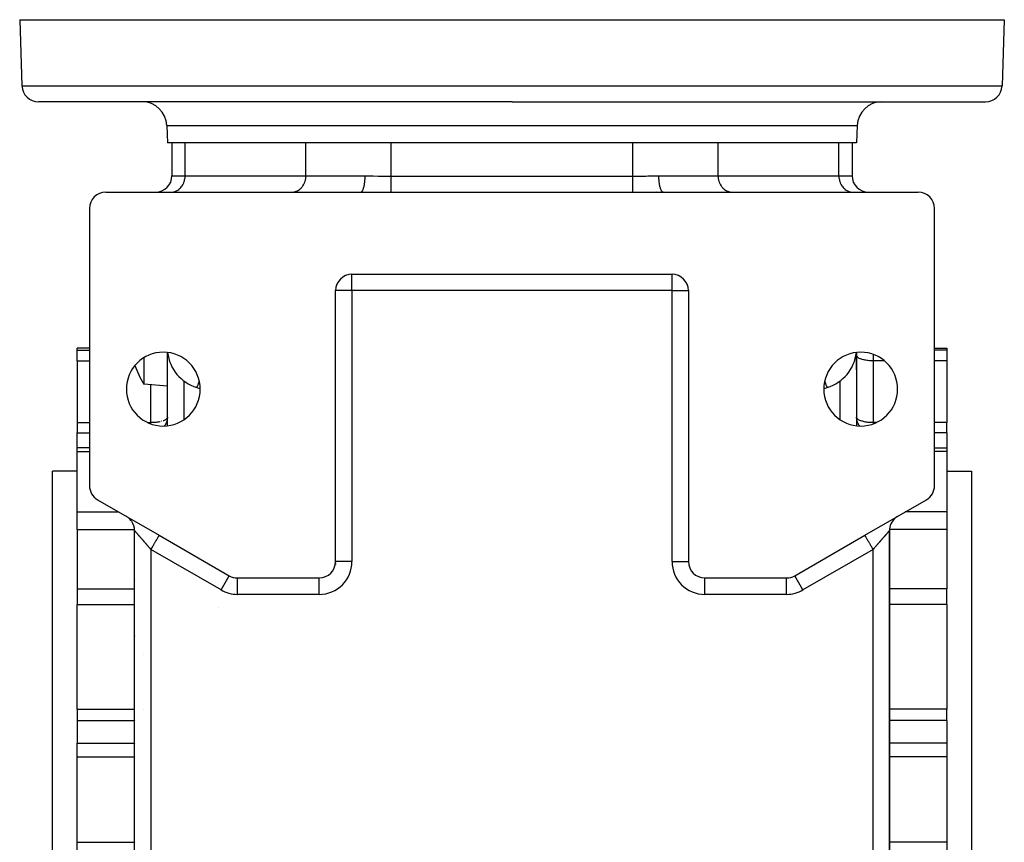
# Model space of a CAD drawing. Units: millimetres. Extents: x 24 to 898, y -456 to 273.
# Drawn here: x 291 to 411, y -389 to -289 of the extents above; entities that cross this region are included whole.
import ezdxf

# ---------------------------------------------------------------- set-up
doc = ezdxf.new("R2010")
doc.units = ezdxf.units.MM
doc.linetypes.add('DASHED', pattern=[9.652, 8.128, -1.524])
doc.layers.add('nevidi', color=4, linetype='DASHED')

msp = doc.modelspace()

# ---------------------------------------------------------------- linework, layer by layer
at = {"color": 2}
for p, q in [((291, -289), (291.28, -297.07)), ((291, -289), (351, -289)), ((351, -289), (411, -289)), ((411, -289), (410.72, -297.07)), ((351, -299), (293.28, -299)), ((351, -299), (408.72, -299)), ((308.93, -301.9), (309, -304)), ((393.07, -301.9), (393, -304)), ((351, -304), (309, -304)), ((309.56, -304), (309.56, -308)), ((309.56, -304), (309.56, -308)), ((393, -304), (351, -304)), ((392.44, -304), (392.44, -308)), ((301.5, -310), (332.57, -310)), ((309.43, -310), (309.51, -310)), ((312, -310), (312, -310)), ((318, -310), (318, -310)), ((320.5, -310), (320.5, -310)), ((324.15, -310), (324.23, -310)), ((332.57, -310), (332.6, -310)), ((336.28, -310), (365.72, -310)), ((368.66, -309.98), (369.43, -310)), ((369.43, -310), (400.5, -310)), ((377.77, -310), (377.85, -310)), ((381.5, -310), (381.5, -310)), ((384, -310), (384, -310)), ((390, -310), (390, -310)), ((392.49, -310), (392.57, -310)), ((392.49, -310), (392.57, -310)), ((299.5, -312), (299.5, -345.74)), ((402.5, -345.74), (402.5, -312)), ((331.5, -320), (370.5, -320)), ((331.5, -320), (331.5, -320)), ((370.5, -320), (370.5, -320)), ((330, -320.68), (330, -320.68)), ((372, -320.68), (372, -320.68)), ((329.5, -355), (329.5, -322)), ((329.5, -322), (329.5, -322)), ((372.5, -322), (372.5, -355)), ((372.5, -322), (372.5, -322)), ((299.5, -329), (298, -329)), ((299.5, -329), (298, -329)), ((298, -329.25), (298, -329)), ((298, -330.55), (298, -329.25)), ((309, -338.46), (309, -329.54)), ((393, -331.64), (393, -329.54)), ((393, -329.54), (393, -338.46)), ((393, -329.54), (393, -331.64)), ((393, -329.9), (393, -329.87)), ((402.5, -329), (404, -329)), ((404, -329), (404, -329.25)), ((404, -329.25), (404, -330.55)), ((298, -330.55), (298, -338.08)), ((404, -330.55), (404, -338.08)), ((309, -333.64), (306.11, -333.39)), ((312.59, -333.8), (312.79, -333.87)), ((312.83, -333.89), (312.99, -333.97)), ((298, -338.08), (298, -339.34)), ((309, -337.43), (309, -337.43)), ((393, -337.43), (393, -337.43)), ((404, -339.34), (404, -338.08)), ((298, -341.15), (298, -339.34)), ((404, -339.34), (404, -341.15)), ((299.5, -341.15), (298, -341.15)), ((299.5, -341.15), (298, -341.15)), ((298, -341.61), (298, -341.15)), ((298, -348.96), (298, -341.61)), ((402.5, -341.15), (404, -341.15)), ((404, -341.15), (404, -341.61)), ((404, -341.61), (404, -348.96)), ((298, -344), (295, -344)), ((298, -344), (295, -344)), ((295, -424), (295, -344)), ((404, -344), (407, -344)), ((404, -344), (407, -344)), ((407, -344), (407, -424)), ((300.5, -347.47), (308, -351.8)), ((394, -351.8), (401.5, -347.47)), ((298, -351.08), (298, -348.96)), ((404, -348.96), (404, -351.08)), ((304.11, -349.56), (304, -349.49)), ((397.89, -349.56), (398, -349.49)), ((298, -351.08), (298, -358.34)), ((305, -416.77), (305, -351.23)), ((305, -416.77), (305, -351.23)), ((397, -416.77), (397, -351.23)), ((397, -351.23), (397, -416.77)), ((404, -351.08), (404, -358.34)), ((307.93, -351.76), (308, -351.8)), ((308, -351.8), (316.54, -356.73)), ((309, -352.38), (309, -352.38)), ((385.46, -356.73), (394, -351.8)), ((394, -351.8), (394.1, -351.74)), ((329.5, -355), (329.5, -355)), ((329.5, -355), (329.5, -355.09)), ((329.5, -355.23), (329.5, -355.36)), ((304.94, -357.53), (304.94, -359.46)), ((317.54, -357), (327.5, -357)), ((317.75, -357.16), (317.74, -357.16)), ((327.5, -357), (327.5, -357)), ((374.5, -357), (384.46, -357)), ((384.46, -357), (384.46, -357)), ((385.47, -356.73), (385.46, -356.73)), ((298, -358.34), (298, -360.22)), ((404, -360.22), (404, -358.34)), ((304.94, -359.46), (304.94, -363.78)), ((298, -372.97), (298, -360.22)), ((404, -360.22), (404, -372.97)), ((305, -363.97), (305, -363.97)), ((305.01, -364.01), (305.01, -364.01)), ((298, -372.97), (298, -374.37)), ((404, -374.37), (404, -372.97)), ((298, -374.37), (298, -377.11)), ((404, -374.37), (404, -377.11)), ((298, -378.8), (298, -377.11)), ((404, -377.11), (404, -378.8)), ((298, -389.2), (298, -378.8)), ((404, -378.8), (404, -389.2)), ((298, -390.89), (298, -389.2)), ((404, -389.2), (404, -390.89))]:
    msp.add_line(p, q, dxfattribs=at)
for points in [[(332.57, -310), (333.01, -310), (333.3, -310), (334.12, -310), (334.41, -310), (335.23, -310), (335.53, -310), (336.28, -310)], [(365.72, -310), (366.18, -310), (366.47, -310), (367.3, -310), (367.59, -310), (368.41, -310), (368.7, -310), (369.43, -310)], [(306.11, -330.2), (306.11, -330.45), (306.11, -330.9), (306.11, -331.09), (306.11, -331.51), (306.11, -331.66), (306.11, -331.89), (306.11, -332.17), (306.11, -332.6), (306.11, -332.79), (306.11, -332.86), (306.11, -332.94), (306.11, -333.19), (306.11, -333.33), (306.11, -333.34), (306.11, -333.39), (306.11, -333.39)], [(389.01, -333.97), (389.17, -333.89), (389.19, -333.88), (389.21, -333.87), (389.41, -333.8), (389.43, -333.79)], [(309, -337.4), (309, -337.49), (308.98, -337.66), (308.97, -337.72)], [(393.03, -337.72), (393.02, -337.66), (393, -337.49), (393, -337.4)]]:
    msp.add_lwpolyline(points, dxfattribs=at)
for centre, radius, start, end in [((293.28, -297), 2, 182, 270), ((408.72, -297), 2, 270, 358), ((305.93, -302), 3, 2, 90), ((396.07, -302), 3, 90, 178), ((307.56, -308), 2, 270, 0), ((394.44, -308), 2, 180, 270), ((301.5, -312), 2, 90, 180), ((301.5, -312), 2, 108.0769, 108.0902), ((400.5, -312), 2, 0, 90), ((400.5, -318), 2, 341.9231, 342.1153), ((331.5, -322), 2, 90, 180), ((370.5, -322), 2, 0, 90), ((308.5, -334), 4.5, 0, 180), ((314, -329), 5, 186.2266, 253.3985), ((393.5, -334), 4.5, 0, 180), ((388, -329), 5, 286.6015, 353.7763), ((315.49, -327.64), 11, 198.348, 211.4854), ((308.5, -334), 4.5, 180, 0), ((393.5, -334), 4.5, 180, 0), ((301.5, -345.74), 2, 180, 240), ((400.5, -345.74), 2, 300, 360), ((303, -351.23), 2, 49.4455, 51.6416), ((303, -351.23), 2, 34.9979, 49.4281), ((303, -351.23), 2, 0, 33.8862), ((399, -351.23), 2, 130.9539, 180), ((399, -351.23), 2, 123.5471, 130.5545), ((327.5, -355), 2, 270, 0), ((374.5, -355), 2, 180, 270), ((315.49, -360.66), 11, 162.4925, 163.4908), ((315.49, -360.66), 11, 162.4236, 162.4395), ((315.49, -360.66), 11, 162.4686, 162.4749), ((315.49, -360.66), 11, 162.236, 162.2422), ((317.54, -355), 2, 240, 270), ((384.46, -355), 2, 270, 300), ((315.49, -360.66), 11, 196.5092, 197.5075), ((315.49, -360.66), 11, 197.5755, 197.5897), ((315.49, -360.66), 11, 198.5471, 198.5554), ((315.49, -360.66), 11, 210.7688, 210.7801)]:
    msp.add_arc(centre, radius, start, end, dxfattribs=at)
at = {"layer": 'nevidi', "color": 7, "linetype": 'Continuous'}
for p, q in [((291.28, -297.07), (351, -297.07)), ((351, -297.07), (410.72, -297.07)), ((308.93, -301.9), (351, -301.9)), ((351, -301.9), (393.07, -301.9)), ((311.16, -308), (311.16, -304)), ((325.89, -308), (325.89, -304)), ((336.28, -308.06), (336.28, -304)), ((365.72, -308.06), (365.72, -304)), ((376.11, -308), (376.11, -304)), ((390.84, -308), (390.84, -304)), ((309.56, -308), (311.16, -308)), ((311.16, -308), (325.89, -308)), ((325.89, -308), (333.1, -308)), ((336.28, -308.06), (365.72, -308.06)), ((368.9, -308), (376.11, -308)), ((376.11, -308), (390.84, -308)), ((390.84, -308), (392.44, -308)), ((331.5, -322), (331.5, -320)), ((370.5, -322), (370.5, -320)), ((331.5, -322), (329.5, -322)), ((370.5, -322), (331.5, -322)), ((331.5, -322), (331.5, -355)), ((370.5, -322), (372.5, -322)), ((370.5, -355), (370.5, -322)), ((298, -329.25), (299.5, -329.25)), ((395, -329.76), (395, -330.55)), ((404, -329.25), (402.5, -329.25)), ((298, -330.55), (299.5, -330.55)), ((309, -330.17), (309, -330.17)), ((395, -330.55), (395, -338.08)), ((396.38, -330.55), (395, -330.55)), ((404, -330.55), (402.5, -330.55)), ((307, -338.08), (307, -333.47)), ((311, -333), (311, -337.74)), ((391, -332.97), (391, -332.97)), ((391, -337.74), (391, -333)), ((298, -338.08), (299.5, -338.08)), ((306.63, -338.08), (307, -338.08)), ((307, -338.24), (307, -338.08)), ((308.32, -337.92), (308.29, -337.92)), ((395.37, -338.08), (395, -338.08)), ((395, -338.08), (395, -338.24)), ((404, -338.08), (402.5, -338.08)), ((298, -339.34), (299.5, -339.34)), ((404, -339.34), (402.5, -339.34)), ((298, -341.61), (299.5, -341.61)), ((404, -341.61), (402.5, -341.61)), ((298, -348.96), (303.07, -348.96)), ((404, -348.96), (398.93, -348.96)), ((298, -351.08), (304.99, -351.08)), ((404, -351.08), (397.01, -351.08)), ((307, -353.54), (307, -414.46)), ((315.54, -358.46), (307, -353.54)), ((395, -353.54), (386.46, -358.46)), ((395, -414.46), (395, -353.54)), ((331.5, -355), (329.5, -355)), ((370.5, -355), (372.5, -355)), ((315.54, -358.46), (316.53, -356.73)), ((317, -356.92), (317, -356.93)), ((317.54, -359), (317.54, -357)), ((327.5, -359), (327.5, -357)), ((327.73, -356.98), (327.73, -356.98)), ((374.5, -359), (374.5, -357)), ((384.46, -359), (384.46, -357)), ((385, -356.93), (385, -356.92)), ((386.46, -358.46), (385.47, -356.73)), ((385.66, -356.8), (385.66, -356.8)), ((298, -358.34), (304.94, -358.34)), ((396.93, -358.34), (396.93, -358.34)), ((404, -358.34), (397, -358.34)), ((327.5, -359), (317.54, -359)), ((384.46, -359), (374.5, -359)), ((298, -360.22), (304.94, -360.22)), ((315.21, -360.6), (315.21, -360.6)), ((396.93, -360.22), (396.93, -360.22)), ((404, -360.22), (397, -360.22)), ((298, -372.97), (305, -372.97)), ((306.04, -372.97), (306.05, -372.97)), ((404, -372.97), (397, -372.97)), ((298, -374.37), (305, -374.37)), ((305.07, -374.37), (305.07, -374.37)), ((404, -374.37), (397, -374.37)), ((298, -377.11), (305, -377.11)), ((305.07, -377.11), (305.07, -377.11)), ((404, -377.11), (397, -377.11)), ((298, -378.8), (305, -378.8)), ((305.07, -378.8), (305.07, -378.8)), ((404, -378.8), (397, -378.8)), ((298, -389.2), (305, -389.2)), ((305.07, -389.2), (305.07, -389.2)), ((404, -389.2), (397, -389.2))]:
    msp.add_line(p, q, dxfattribs=at)
for points in [[(309.51, -310), (309.59, -309.99), (309.74, -309.97), (309.82, -309.95), (309.97, -309.9), (310.04, -309.87), (310.18, -309.8), (310.26, -309.76), (310.39, -309.67), (310.45, -309.61), (310.57, -309.51), (310.63, -309.44), (310.73, -309.32), (310.79, -309.24), (310.88, -309.1), (310.92, -309.02), (310.99, -308.87), (311.02, -308.78), (311.08, -308.62), (311.1, -308.53), (311.13, -308.36), (311.15, -308.27), (311.16, -308.09), (311.16, -308)], [(324.23, -310), (324.32, -309.99), (324.47, -309.97), (324.55, -309.95), (324.69, -309.9), (324.77, -309.87), (324.91, -309.8), (324.98, -309.76), (325.11, -309.67), (325.18, -309.61), (325.29, -309.51), (325.35, -309.44), (325.46, -309.32), (325.51, -309.24), (325.6, -309.1), (325.64, -309.02), (325.71, -308.87), (325.75, -308.78), (325.8, -308.62), (325.82, -308.53), (325.86, -308.36), (325.87, -308.27), (325.88, -308.09), (325.89, -308)], [(332.6, -310), (332.62, -309.99), (332.62, -309.99), (332.66, -309.97), (332.68, -309.95), (332.69, -309.95), (332.73, -309.91), (332.75, -309.88), (332.76, -309.87), (332.79, -309.82), (332.81, -309.78), (332.82, -309.76), (332.85, -309.7), (332.87, -309.65), (332.88, -309.61), (332.9, -309.56), (332.92, -309.5), (332.94, -309.44), (332.95, -309.38), (332.97, -309.32), (332.98, -309.24), (332.99, -309.19), (333.01, -309.12), (333.02, -309.02), (333.03, -308.98), (333.04, -308.91), (333.06, -308.78), (333.06, -308.76), (333.07, -308.68), (333.08, -308.53), (333.08, -308.52), (333.09, -308.43), (333.09, -308.27), (333.09, -308.27), (333.1, -308.19), (333.1, -308.02), (333.1, -308)], [(333.1, -308), (333.72, -308.01), (333.97, -308.01), (334.08, -308.02), (334.68, -308.04), (334.93, -308.04), (335.64, -308.06), (335.7, -308.06), (335.89, -308.06), (336.28, -308.06)], [(336.28, -310), (336.28, -310), (336.28, -309.97), (336.28, -309.96), (336.28, -309.93), (336.28, -309.88), (336.28, -309.88), (336.28, -309.85), (336.28, -309.78), (336.28, -309.74), (336.28, -309.74), (336.28, -309.66), (336.28, -309.61), (336.28, -309.58), (336.28, -309.52), (336.28, -309.47), (336.28, -309.39), (336.28, -309.37), (336.28, -309.32), (336.28, -309.2), (336.28, -309.18), (336.28, -309.14), (336.28, -309.02), (336.28, -308.96), (336.28, -308.94), (336.28, -308.83), (336.28, -308.77), (336.28, -308.69), (336.28, -308.63), (336.28, -308.57), (336.28, -308.43), (336.28, -308.43), (336.28, -308.36), (336.28, -308.22), (336.28, -308.16), (336.28, -308.15), (336.28, -308.06)], [(365.72, -308.06), (366.3, -308.06), (366.36, -308.06), (366.62, -308.05), (367.32, -308.04), (367.57, -308.03), (367.92, -308.02), (368.27, -308.01), (368.52, -308), (368.9, -308)], [(365.72, -310), (365.72, -309.98), (365.72, -309.97), (365.72, -309.96), (365.72, -309.91), (365.72, -309.88), (365.72, -309.88), (365.72, -309.81), (365.72, -309.78), (365.72, -309.74), (365.72, -309.7), (365.72, -309.66), (365.72, -309.58), (365.72, -309.57), (365.72, -309.52), (365.72, -309.42), (365.72, -309.39), (365.72, -309.37), (365.72, -309.26), (365.72, -309.2), (365.72, -309.18), (365.72, -309.09), (365.72, -309.02), (365.72, -308.94), (365.72, -308.9), (365.72, -308.83), (365.72, -308.7), (365.72, -308.69), (365.72, -308.63), (365.72, -308.5), (365.72, -308.43), (365.72, -308.43), (365.72, -308.29), (365.72, -308.22), (365.72, -308.16), (365.72, -308.08), (365.72, -308.06)], [(369.43, -310), (369.38, -309.99), (369.38, -309.99), (369.36, -309.98), (369.32, -309.95), (369.31, -309.95), (369.29, -309.93), (369.25, -309.88), (369.24, -309.87), (369.23, -309.85), (369.19, -309.78), (369.18, -309.76), (369.17, -309.74), (369.13, -309.65), (369.12, -309.61), (369.11, -309.61), (369.08, -309.5), (369.06, -309.44), (369.06, -309.44), (369.03, -309.32), (369.02, -309.26), (369.02, -309.24), (368.99, -309.12), (368.98, -309.05), (368.98, -309.02), (368.96, -308.91), (368.95, -308.83), (368.94, -308.78), (368.93, -308.68), (368.92, -308.6), (368.92, -308.53), (368.91, -308.43), (368.91, -308.35), (368.91, -308.27), (368.9, -308.19), (368.9, -308.1), (368.9, -308)], [(376.11, -308), (376.12, -308.09), (376.13, -308.27), (376.14, -308.36), (376.18, -308.53), (376.2, -308.62), (376.25, -308.78), (376.29, -308.87), (376.36, -309.02), (376.4, -309.1), (376.49, -309.24), (376.54, -309.32), (376.65, -309.44), (376.71, -309.51), (376.82, -309.61), (376.89, -309.67), (377.02, -309.76), (377.09, -309.8), (377.23, -309.87), (377.31, -309.9), (377.45, -309.95), (377.53, -309.97), (377.68, -309.99), (377.77, -310)], [(390.84, -308), (390.84, -308.09), (390.85, -308.27), (390.87, -308.36), (390.9, -308.53), (390.92, -308.62), (390.98, -308.78), (391.01, -308.87), (391.08, -309.02), (391.12, -309.1), (391.21, -309.24), (391.27, -309.32), (391.37, -309.44), (391.43, -309.51), (391.55, -309.61), (391.61, -309.67), (391.74, -309.76), (391.82, -309.8), (391.96, -309.87), (392.03, -309.9), (392.18, -309.95), (392.26, -309.97), (392.41, -309.99), (392.49, -310)], [(395, -330.55), (394.91, -330.55), (394.81, -330.55), (394.64, -330.54), (394.55, -330.54), (394.38, -330.52), (394.29, -330.51), (394.13, -330.49), (394.05, -330.47), (393.9, -330.44), (393.82, -330.42), (393.68, -330.38), (393.61, -330.36), (393.49, -330.32), (393.43, -330.29), (393.33, -330.25), (393.28, -330.22), (393.2, -330.17), (393.16, -330.14), (393.1, -330.08), (393.07, -330.05), (393.03, -329.99), (393.02, -329.96), (393, -329.9)], [(312.57, -333.79), (312.58, -333.79), (312.58, -333.78), (312.58, -333.78), (312.59, -333.77), (312.6, -333.76), (312.6, -333.76), (312.61, -333.74), (312.63, -333.71), (312.63, -333.71), (312.64, -333.69), (312.66, -333.64), (312.66, -333.64), (312.66, -333.64), (312.68, -333.61), (312.71, -333.54), (312.71, -333.54), (312.74, -333.47), (312.76, -333.42), (312.76, -333.42), (312.78, -333.36), (312.81, -333.28), (312.81, -333.28), (312.82, -333.24), (312.86, -333.1), (312.86, -333.1), (312.88, -333.01)], [(389.12, -333.01), (389.14, -333.11), (389.14, -333.11), (389.18, -333.24), (389.2, -333.28), (389.2, -333.28), (389.22, -333.36), (389.25, -333.43), (389.25, -333.43), (389.26, -333.47), (389.29, -333.55), (389.29, -333.55), (389.32, -333.61), (389.34, -333.64), (389.34, -333.64), (389.34, -333.64), (389.36, -333.69), (389.37, -333.71), (389.37, -333.71), (389.39, -333.74), (389.4, -333.76), (389.4, -333.76), (389.41, -333.77), (389.42, -333.78), (389.42, -333.78), (389.42, -333.79), (389.43, -333.79)], [(312.79, -333.87), (312.81, -333.88), (312.83, -333.89)], [(308.1, -337.97), (308.05, -337.98), (307.93, -338.01), (307.87, -338.02), (307.75, -338.03), (307.74, -338.04), (307.62, -338.05), (307.57, -338.06), (307.43, -338.07), (307.36, -338.07), (307.36, -338.07), (307.3, -338.08), (307.19, -338.08), (307.1, -338.08), (307.09, -338.08), (307.02, -338.08), (307, -338.08)], [(309, -337.43), (308.98, -337.49), (308.97, -337.52), (308.97, -337.52), (308.9, -337.61), (308.9, -337.61), (308.8, -337.7), (308.8, -337.7), (308.76, -337.72), (308.67, -337.78), (308.67, -337.78), (308.51, -337.85), (308.49, -337.85)], [(308.97, -337.72), (308.97, -337.76), (308.93, -337.92), (308.9, -338.02), (308.84, -338.16), (308.79, -338.26), (308.72, -338.39), (308.66, -338.49)], [(395, -338.08), (394.98, -338.08), (394.91, -338.08), (394.9, -338.08), (394.81, -338.08), (394.7, -338.08), (394.64, -338.07), (394.64, -338.07), (394.57, -338.07), (394.43, -338.06), (394.38, -338.05), (394.26, -338.04), (394.25, -338.03), (394.13, -338.02), (394.07, -338.01), (393.95, -337.98), (393.9, -337.97), (393.84, -337.96), (393.71, -337.92), (393.68, -337.92), (393.56, -337.87), (393.51, -337.85), (393.49, -337.85), (393.33, -337.78), (393.33, -337.78), (393.24, -337.72), (393.2, -337.7), (393.2, -337.7), (393.1, -337.61), (393.1, -337.61), (393.03, -337.52), (393.03, -337.52), (393.02, -337.49), (393, -337.43)], [(393.34, -338.49), (393.28, -338.39), (393.21, -338.26), (393.16, -338.16), (393.1, -338.02), (393.07, -337.92), (393.03, -337.76), (393.03, -337.72)], [(307, -353.54), (306.97, -353.5), (306.95, -353.48), (306.9, -353.42), (306.88, -353.4), (306.84, -353.35), (306.82, -353.33), (306.81, -353.32), (306.77, -353.27), (306.75, -353.25), (306.71, -353.2), (306.69, -353.18), (306.64, -353.12), (306.63, -353.1), (306.58, -353.05), (306.56, -353.03), (306.55, -353.01), (306.52, -352.98), (306.5, -352.96), (306.45, -352.9), (306.44, -352.88), (306.39, -352.83), (306.37, -352.81), (306.33, -352.76), (306.31, -352.74), (306.29, -352.72), (306.27, -352.69), (306.25, -352.67), (306.21, -352.62), (306.19, -352.6), (306.15, -352.55), (306.13, -352.53), (306.09, -352.48), (306.07, -352.46), (306.05, -352.43), (306.03, -352.41), (306.01, -352.39), (305.97, -352.34), (305.95, -352.33), (305.91, -352.28), (305.9, -352.26), (305.86, -352.21), (305.84, -352.2), (305.82, -352.17), (305.8, -352.15), (305.78, -352.13), (305.74, -352.09), (305.73, -352.07), (305.69, -352.03), (305.68, -352.01), (305.64, -351.97), (305.63, -351.95), (305.62, -351.94), (305.59, -351.91), (305.58, -351.89), (305.54, -351.85), (305.53, -351.84), (305.49, -351.79), (305.48, -351.78), (305.44, -351.74), (305.43, -351.73), (305.43, -351.73), (305.4, -351.69), (305.39, -351.68), (305.36, -351.64), (305.35, -351.63), (305.32, -351.59), (305.31, -351.58), (305.28, -351.55), (305.28, -351.55), (305.27, -351.54), (305.24, -351.5), (305.23, -351.49), (305.21, -351.46), (305.2, -351.45), (305.17, -351.43), (305.17, -351.42), (305.16, -351.41), (305.14, -351.39), (305.14, -351.38), (305.12, -351.36), (305.11, -351.35), (305.09, -351.33), (305.08, -351.32), (305.07, -351.31), (305.07, -351.31), (305.06, -351.3), (305.05, -351.28), (305.05, -351.28), (305.03, -351.27), (305.03, -351.26), (305.02, -351.25), (305.02, -351.25), (305.02, -351.25), (305.01, -351.24), (305.01, -351.24), (305, -351.23), (305, -351.23), (305, -351.23), (305, -351.23), (305, -351.23)], [(397, -351.23), (397, -351.23), (397, -351.23), (397, -351.23), (396.99, -351.23), (396.99, -351.24), (396.99, -351.24), (396.98, -351.25), (396.98, -351.25), (396.98, -351.25), (396.97, -351.27), (396.96, -351.27), (396.95, -351.28), (396.95, -351.29), (396.93, -351.31), (396.93, -351.31), (396.93, -351.31), (396.91, -351.33), (396.9, -351.34), (396.88, -351.36), (396.88, -351.37), (396.86, -351.39), (396.85, -351.4), (396.84, -351.41), (396.83, -351.43), (396.82, -351.44), (396.79, -351.46), (396.79, -351.47), (396.76, -351.5), (396.75, -351.51), (396.72, -351.55), (396.72, -351.55), (396.71, -351.56), (396.68, -351.59), (396.67, -351.61), (396.64, -351.64), (396.63, -351.65), (396.6, -351.69), (396.59, -351.7), (396.57, -351.73), (396.56, -351.74), (396.54, -351.75), (396.51, -351.79), (396.5, -351.81), (396.46, -351.85), (396.45, -351.87), (396.41, -351.91), (396.4, -351.92), (396.38, -351.94), (396.36, -351.97), (396.35, -351.98), (396.31, -352.03), (396.29, -352.04), (396.26, -352.09), (396.24, -352.1), (396.2, -352.15), (396.19, -352.17), (396.18, -352.17), (396.14, -352.21), (396.13, -352.23), (396.09, -352.28), (396.07, -352.3), (396.03, -352.34), (396.02, -352.36), (395.97, -352.41), (395.96, -352.43), (395.95, -352.43), (395.91, -352.48), (395.9, -352.5), (395.85, -352.55), (395.84, -352.57), (395.79, -352.62), (395.78, -352.64), (395.73, -352.69), (395.72, -352.71), (395.71, -352.72), (395.67, -352.76), (395.66, -352.78), (395.61, -352.83), (395.59, -352.85), (395.55, -352.9), (395.53, -352.92), (395.48, -352.98), (395.47, -353), (395.45, -353.01), (395.42, -353.05), (395.4, -353.07), (395.36, -353.12), (395.34, -353.14), (395.29, -353.2), (395.28, -353.22), (395.23, -353.27), (395.21, -353.29), (395.19, -353.32), (395.16, -353.35), (395.15, -353.37), (395.1, -353.42), (395.08, -353.44), (395.03, -353.5), (395.02, -353.52), (395, -353.54)], [(307, -353.54), (307.02, -353.49), (307.09, -353.38), (307.09, -353.37), (307.15, -353.28), (307.22, -353.16), (307.23, -353.14), (307.27, -353.06), (307.34, -352.95), (307.35, -352.92), (307.39, -352.86), (307.45, -352.75), (307.48, -352.71), (307.5, -352.66), (307.56, -352.56), (307.59, -352.51), (307.61, -352.48), (307.66, -352.39), (307.69, -352.34), (307.7, -352.32), (307.75, -352.24), (307.78, -352.18), (307.79, -352.17), (307.83, -352.1), (307.86, -352.05), (307.86, -352.05), (307.89, -351.99), (307.92, -351.95), (307.92, -351.94), (307.94, -351.91), (307.96, -351.87), (307.96, -351.87), (307.98, -351.85), (307.99, -351.83), (307.99, -351.82), (308, -351.81), (308, -351.81)], [(394, -351.8), (394, -351.81), (394.01, -351.82), (394.01, -351.82), (394.02, -351.85), (394.04, -351.87), (394.04, -351.87), (394.06, -351.91), (394.08, -351.94), (394.11, -351.99), (394.14, -352.04), (394.14, -352.05), (394.17, -352.1), (394.21, -352.16), (394.22, -352.18), (394.25, -352.24), (394.29, -352.31), (394.31, -352.34), (394.34, -352.39), (394.38, -352.47), (394.41, -352.51), (394.44, -352.56), (394.49, -352.65), (394.52, -352.71), (394.55, -352.75), (394.6, -352.84), (394.65, -352.92), (394.66, -352.95), (394.72, -353.05), (394.77, -353.14), (394.78, -353.16), (394.84, -353.26), (394.91, -353.37), (394.91, -353.38), (394.97, -353.48), (395, -353.54)]]:
    msp.add_lwpolyline(points, dxfattribs=at)
for centre, start, end in [((327.5, -355), 270, 360), ((374.5, -355), 180, 270), ((317.54, -355), 240, 270), ((384.46, -355), 270, 300)]:
    msp.add_arc(centre, 4, start, end, dxfattribs=at)

doc.saveas('drawing.dxf')
